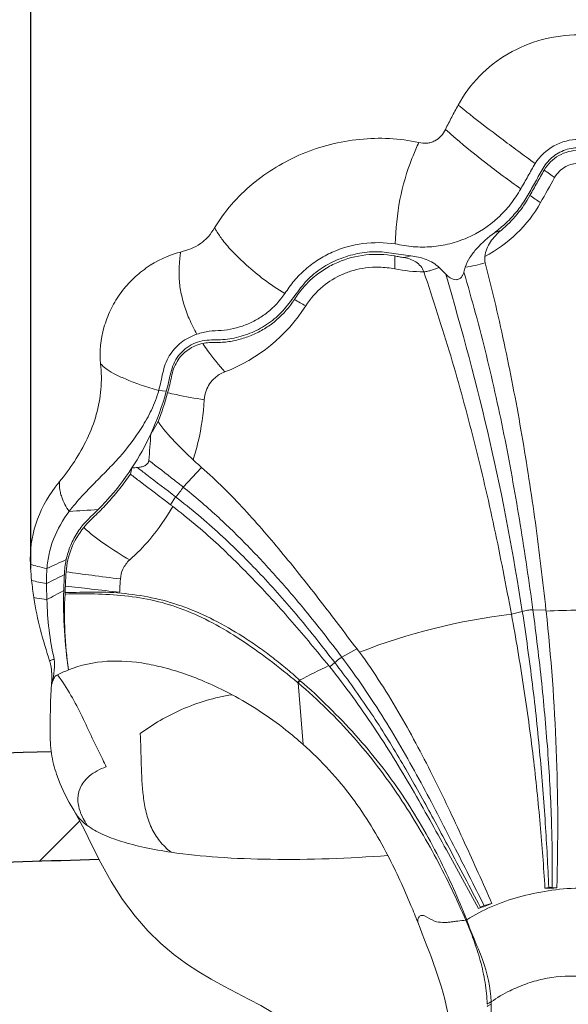
# Model space of a CAD drawing. Units: millimetres. Extents: x 18726 to 21977, y 10027 to 12247.
# Drawn here: x 20365 to 20454, y 10290 to 10450 of the extents above; entities that cross this region are included whole.
import ezdxf

# ---------------------------------------------------------------- set-up
doc = ezdxf.new("R2010")
doc.units = ezdxf.units.MM
doc.header["$LTSCALE"] = 0.3
doc.layers.add('1690X800平翻边', color=7, linetype='Continuous')
doc.styles.get("Standard").update_dxf_attribs({"font": 'arial.ttf'})
doc.dimstyles.new('asaq-111', dxfattribs={"dimtxt": 40, "dimasz": 30, "dimexe": 10, "dimexo": 10, "dimgap": 10, "dimtad": 1, "dimdec": 0, "dimdsep": 46, "dimtxsty": 'Standard', "dimcen": 3, "dimclrd": 256, "dimclre": 256, "dimclrt": 256, "dimadec": 0, "dimazin": 0, "dimtfac": 1, "dimtdec": 0, "dimtmove": 0, "dimatfit": 3, "dimfxl": 0, "dimfrac": 2, "dimarcsym": 0})
doc.dimstyles.new('ISO-25', dxfattribs={"dimtxt": 40, "dimasz": 40, "dimexe": 1.25, "dimexo": 0.625, "dimtad": 1, "dimtxsty": 'Standard', "dimcen": 2.5, "dimclrd": 256, "dimclre": 256, "dimadec": 0, "dimazin": 0, "dimtfac": 1, "dimtmove": 0, "dimatfit": 3, "dimfxl": 0, "dimarcsym": 0})

# ---------------------------------------------------------------- blocks, each defined once
blk = doc.blocks.new('*D4')
at = {"lineweight": -2}
for p, q in [((19445.83, 10332.88), (19445.83, 10026.93)), ((20615.84, 10332.88), (20615.84, 10026.93)), ((19475.83, 10036.93), (20585.84, 10036.93))]:
    blk.add_line(p, q, dxfattribs=at)
for points in [[(19475.83, 10041.93), (19475.83, 10031.93), (19445.83, 10036.93)], [(20585.84, 10041.93), (20585.84, 10031.93), (20615.84, 10036.93)]]:
    blk.add_solid(points)
at = {"layer": 'Defpoints', "color": 0}
for p in [(19445.83, 10342.88), (20615.84, 10342.88), (20615.84, 10036.93)]:
    blk.add_point(p, dxfattribs=at)
at = {"insert": (20030.83, 10067.35), "char_height": 40, "attachment_point": 5}
blk.add_mtext('1170mm', dxfattribs=at)
blk = doc.blocks.new('*D10')
at = {"lineweight": -2}
for p, q in [((20367.19, 10360.96), (20367.19, 10489.6)), ((20545.16, 10360.96), (20545.16, 10489.6)), ((20505.16, 10488.35), (20407.19, 10488.35))]:
    blk.add_line(p, q, dxfattribs=at)
for points in [[(20407.19, 10495.02), (20407.19, 10481.68), (20367.19, 10488.35)], [(20505.16, 10495.02), (20505.16, 10481.68), (20545.16, 10488.35)]]:
    blk.add_solid(points)
at = {"layer": 'Defpoints', "color": 0}
for p in [(20367.19, 10488.35), (20367.19, 10360.34), (20545.16, 10360.34)]:
    blk.add_point(p, dxfattribs=at)
at = {"color": 0, "insert": (20456.17, 10509.4), "char_height": 40, "attachment_point": 5}
blk.add_mtext('178', dxfattribs=at)

msp = doc.modelspace()

# ---------------------------------------------------------------- linework, layer by layer
at = {"color": 0, "lineweight": 15}
for p, q in [((20389.176, 10389.741), (20387.946, 10389.878)), ((20391.911, 10374.187), (20394.891, 10377.379)), ((20389.876, 10371.304), (20390.695, 10372.584)), ((20448.706, 10354.225), (20450.833, 10354.203)), ((20450.852, 10354.028), (20450.833, 10354.203)), ((20445.219, 10353.509), (20446.987, 10353.984)), ((20417.68, 10346.553), (20420.133, 10347.929)), ((20415.736, 10344.951), (20416.519, 10345.683)), ((20410.593, 10342.361), (20411.387, 10332.383)), ((20374.447, 10321.189), (20374.449, 10321.187)), ((20374.447, 10321.189), (20374.893, 10320.418)), ((20374.893, 10320.418), (20375.876, 10318.522)), ((20375.876, 10318.522), (20377.086, 10316.031)), ((20377.086, 10316.031), (20378.541, 10313.111)), ((20450.659, 10309.027), (20451.271, 10309.13)), ((20451.856, 10309.142), (20452.578, 10309.05)), ((20440.792, 10306.178), (20442.025, 10306.548)), ((20439.868, 10305.695), (20440.194, 10305.9)), ((20390.38, 10298.271), (20392.444, 10296.73)), ((20441.928, 10279.964), (20441.928, 10290.156))]:
    msp.add_line(p, q, dxfattribs=at)
at = {"linetype": 'Continuous'}
msp.add_line((20368.543, 10313.379), (20375.128, 10319.964), dxfattribs=at)
at = {"color": 0, "lineweight": 15}
for points in [[(20371.354, 10327.539), (20371.967, 10325.944), (20372.671, 10324.387), (20373.419, 10322.953), (20374.151, 10321.681), (20374.449, 10321.187)], [(20378.541, 10313.111), (20380.215, 10310.08), (20382.083, 10307.167), (20384.102, 10304.491), (20386.2, 10302.107), (20388.301, 10300.046), (20390.38, 10298.271)], [(20392.444, 10296.73), (20394.457, 10295.406), (20396.461, 10294.224), (20398.506, 10293.11), (20402.659, 10290.959)], [(20402.659, 10290.959), (20404.524, 10289.948), (20406.159, 10288.964), (20407.474, 10288.035)]]:
    msp.add_lwpolyline(points, dxfattribs=at)
for centre, radius, start, end in [((20573.529, 10604.646), 217.055, 230.87906, 231.30709), ((20562.451, 10590.835), 199.35, 231.31069, 231.53713), ((20499.779, 10504.068), 97.012, 227.71926, 228.71737), ((20496.064, 10499.862), 91.4, 228.72811, 229.05918), ((20479.028, 10407.779), 53.735, 155.39721, 157.87377), ((20470.629, 10411.249), 44.648, 157.93981, 158.54601), ((19306.883, 11064.196), 1311.904, 330.61074, 330.814577), ((20576.759, 10600.665), 215.762, 234.19681, 234.75112), ((20525.178, 10531.769), 134.401, 235.07703, 235.96484), ((20430.74, 10431.223), 22.053, 297.43723, 330.5873), ((20437.492, 10431.354), 16.609, 287.37027, 291.36973), ((20494.641, 10411.093), 68.356, 179.4691, 181.23558), ((20423.383, 10431.315), 20.329, 282.4415, 285.68827), ((20434.46, 10431.745), 22.096, 278.48381, 287.14884), ((20561.973, 10535.508), 179.728, 224.36279, 224.8471), ((20208.111, 10473.111), 238.153, 344.40894, 344.60573), ((20459.639, 10489.622), 98.403, 239.70013, 240.91963), ((20389.097, 10418.029), 26.897, 290.89086, 327.61889), ((20345.741, 10401.628), 45.032, 335.33745, 344.69357), ((20345.247, 10401.543), 45.762, 338.56021, 344.75545), ((20348.159, 10400.515), 42.372, 326.7608, 335.3406), ((20190.911, 10395.571), 196.17, 355.00506, 356.27806), ((20313.643, 10394.55), 72.053, 345.3178, 346.14031), ((20387.419, 10331.495), 45.954, 93.64971, 94.76948), ((20389.155, 10360.664), 22.525, 140.27205, 143.16584), ((20379.623, 10374.799), 7.797, 178.08583, 179.21685), ((20452.761, 9132.296), 1240.476, 93.450796, 93.667925), ((20567.683, 9935.778), 468.965, 114.53786, 114.95973), ((20425.383, 10364.832), 58.363, 185.72185, 188.47795), ((20551.36, 9998.671), 403.08, 116.32074, 116.78061), ((20452.649, 10355.283), 80.15, 176.65289, 178.51953), ((20438.903, 10358.41), 69.161, 179.91236, 182.07743), ((20542.974, 10032.729), 366.653, 117.70227, 118.18646), ((20448.171, 10355.393), 75.669, 178.51566, 188.29418), ((20455.411, 10355.039), 82.683, 177.88154, 178.61695), ((20366.342, 10357.183), 6.412, 356.59285, 358.67217), ((20456.19, 10260.859), 93.318, 90.01002, 93.27895), ((20456.588, 10255.44), 98.726, 96.61306, 111.40046), ((20132.749, 10319.263), 319.995, 358.17096, 6.23693), ((20367.132, 10345.399), 3.914, 8.17894, 11.82672), ((20386.735, 10311.003), 36.073, 111.87823, 114.98138), ((20457.02, 10256.36), 98.011, 115.02635, 118.12551), ((20453.124, 10306.683), 55.626, 139.51668, 140.00462), ((20443.792, 10315.308), 42.826, 140.19611, 140.82511), ((20453.439, 10366.898), 83.264, 206.38308, 207.27951), ((20383.115, 10318.139), 11.218, 109.14598, 111.21396), ((20444.454, 10889.28), 580.287, 270.612691, 270.802171), ((20286.773, 10695.86), 419.126, 291.42435, 291.74137), ((20469.663, 10374.147), 79.581, 241.1168, 242.34477), ((20433.574, 10290.169), 8.354, 359.90836, 2.52424)]:
    msp.add_arc(centre, radius, start, end, dxfattribs=at)
for points, start_tangent, end_tangent in [([(20456.174, 10447.656), (20450.216, 10446.869), (20444.703, 10444.574), (20440.039, 10440.948), (20436.576, 10436.251)], (-1, 0.0000086), (-0.4726838, -0.8812321)), ([(20436.576, 10436.251), (20435.528, 10434.28), (20435.013, 10433.29), (20434.513, 10432.293)], (-0.4726849, -0.8812315), (-0.4279931, -0.903782)), ([(20438.454, 10434.742), (20443.511, 10430.851), (20449.076, 10426.736)], (0.783021, -0.6219952), (0.8079637, -0.5892322)), ([(20430.172, 10430.15), (20425.396, 10430.801), (20420.574, 10430.664), (20411.268, 10428.323), (20407.019, 10426.136), (20403.147, 10423.381), (20399.777, 10420.081), (20397.014, 10416.3)], (-0.976239, 0.2166964), (-0.5160871, -0.8565361)), ([(20434.513, 10432.293), (20433.798, 10431.221), (20432.761, 10430.426), (20432.15, 10430.172), (20431.496, 10430.049), (20430.172, 10430.15)], (-0.427996, -0.9037806), (-0.976243, 0.2166786)), ([(20436.171, 10430.819), (20441.062, 10426.842), (20446.732, 10422.634)], (0.7553933, -0.6552717), (0.8136429, -0.5813649)), ([(20456.174, 10429.325), (20453.688, 10428.848), (20452.557, 10428.269), (20451.553, 10427.487), (20450.713, 10426.534), (20450.043, 10425.459), (20449.438, 10424.342), (20448.82, 10423.236), (20448.193, 10422.136), (20447.551, 10421.044), (20446.862, 10419.985), (20446.1, 10418.977), (20444.383, 10417.123), (20442.451, 10415.502)], (-1, -0.0000003), (-0.805765, -0.5922354)), ([(20456.174, 10430.664), (20452.121, 10429.61), (20449.076, 10426.736)], (-1, -0.0000395), (-0.5385133, -0.842617)), ([(20450.537, 10425.675), (20452.928, 10428.036), (20456.174, 10428.902)], (0.5101021, 0.8601139), (1, -0.0000369)), ([(20429.075, 10427.579), (20427.126, 10420.886), (20426.336, 10413.679)], (-0.3657066, -0.9307302), (-0.0397673, -0.999209)), ([(20449.076, 10426.736), (20448.481, 10425.715), (20447.904, 10424.683), (20447.318, 10423.659), (20446.732, 10422.634)], (-0.5385133, -0.842617), (-0.4969354, -0.8677875)), ([(20452.236, 10424.463), (20454.051, 10426.252), (20456.174, 10426.788)], (0.4872682, 0.8732524), (1, -0.0000016)), ([(20448.236, 10421.571), (20449.387, 10423.622), (20449.962, 10424.649), (20450.537, 10425.675)], (0.4902299, 0.8715932), (0.5101021, 0.8601139)), ([(20446.732, 10422.634), (20445.075, 10420.129), (20443.038, 10417.932), (20438.043, 10414.683), (20435.216, 10413.719), (20432.271, 10413.233), (20430.778, 10413.172), (20429.286, 10413.233), (20427.807, 10413.426), (20426.336, 10413.679)], (-0.4969354, -0.8677875), (-0.9883046, 0.1524925)), ([(20443.544, 10415.887), (20446.152, 10418.508), (20448.236, 10421.571)], (0.7678094, 0.6406783), (0.4902299, 0.8715932)), ([(20397.014, 10416.3), (20396.011, 10414.899), (20394.728, 10413.731), (20393.176, 10412.91), (20391.494, 10412.367)], (-0.5162356, -0.8564466), (-0.9698045, -0.2438837)), ([(20397.013, 10416.299), (20397.32, 10415.803), (20398.351, 10414.275)], (0.5204914, -0.8538669), (0.5940745, -0.8044101)), ([(20442.451, 10415.502), (20439.607, 10412.937), (20438.477, 10411.485), (20437.72, 10409.891)], (-0.8057647, -0.5922358), (-0.2658266, -0.9640209)), ([(20440.902, 10411.651), (20441.808, 10414.02), (20443.544, 10415.887)], (0.0950344, 0.995474), (0.76781, 0.6406777)), ([(20398.353, 10414.278), (20399.995, 10412.385), (20402.21, 10410.24), (20405.018, 10407.922), (20408.425, 10405.604)], (0.6012112, -0.7990902), (0.8490799, -0.5282645)), ([(20408.425, 10405.604), (20409.157, 10406.675), (20409.955, 10407.697), (20410.83, 10408.654), (20411.772, 10409.544), (20413.842, 10411.099), (20416.123, 10412.331), (20421.116, 10413.733), (20426.336, 10413.679)], (0.5611535, 0.8277118), (0.9883046, -0.1524925)), ([(20391.494, 10412.367), (20385.931, 10409.776), (20383.593, 10407.815), (20381.629, 10405.511), (20380.117, 10402.913), (20379.061, 10400.117), (20378.516, 10394.218)], (-0.9698034, -0.243888), (0.0946881, -0.995507)), ([(20428.88, 10411.744), (20425.731, 10412.205), (20424.156, 10412.384), (20422.572, 10412.398), (20420.995, 10412.242), (20419.444, 10411.931), (20416.481, 10410.884), (20415.085, 10410.156), (20413.767, 10409.293), (20412.56, 10408.291), (20411.49, 10407.15), (20410.52, 10405.915), (20409.58, 10404.652), (20408.608, 10403.422), (20407.562, 10402.273), (20405.14, 10400.369), (20403.796, 10399.63), (20402.397, 10399.032), (20400.952, 10398.566), (20399.475, 10398.244), (20397.986, 10398.113), (20396.494, 10398.092), (20395, 10397.918), (20393.562, 10397.442), (20392.265, 10396.634), (20391.173, 10395.544), (20390.385, 10394.219), (20389.903, 10392.735), (20389.543, 10391.223), (20389.176, 10389.741)], (-0.9956771, 0.0928827), (-0.2641759, -0.9644745)), ([(20391.494, 10412.367), (20391.394, 10411.484), (20391.247, 10408.782)], (-0.1207165, -0.992687), (0.0077263, -0.9999702)), ([(20409.992, 10404.661), (20411.387, 10406.551), (20413.041, 10408.216), (20414.935, 10409.603), (20417.016, 10410.69), (20421.556, 10411.889), (20426.288, 10411.727)], (0.5430765, 0.8396832), (0.9842893, -0.1765634)), ([(20426.288, 10411.727), (20427.024, 10411.586), (20427.763, 10411.464)], (0.9842893, -0.1765634), (0.9893473, -0.1455746)), ([(20433.481, 10409.842), (20432.512, 10410.591), (20431.374, 10411.145), (20428.88, 10411.744)], (-0.6991001, 0.7150239), (-0.9956771, 0.0928822)), ([(20427.763, 10411.464), (20429.712, 10410.756), (20430.489, 10410.055), (20431.007, 10409.144)], (0.9893473, -0.1455742), (0.340892, -0.9401025)), ([(20440.975, 10410.632), (20440.902, 10411.651)], (-0.2441975, 0.9697255), (0.0949325, 0.9954837)), ([(20450.833, 10354.203), (20449.107, 10368.413), (20446.918, 10382.614), (20444.221, 10396.712), (20440.975, 10410.632)], (-0.1084105, 0.9941062), (-0.2442073, 0.969723)), ([(20391.247, 10408.782), (20391.44, 10406.442), (20391.679, 10405.258), (20391.994, 10404.048), (20392.391, 10402.808), (20392.887, 10401.545), (20394.162, 10399.013)], (0.0077262, -0.9999702), (0.4989903, -0.8666075)), ([(20411.812, 10403.624), (20414.593, 10406.773), (20417.776, 10408.733), (20419.551, 10409.374), (20421.525, 10409.783), (20423.761, 10409.909), (20426.301, 10409.619)], (0.5363895, 0.8439706), (0.980028, -0.1988596)), ([(20431.007, 10409.144), (20426.301, 10409.619)], (-0.9997845, 0.0207615), (-0.980612, 0.1959593)), ([(20433.481, 10409.842), (20432.872, 10409.63), (20432.261, 10409.428), (20431.641, 10409.255), (20431.007, 10409.144)], (-0.9395744, -0.3423448), (-0.9926197, -0.1212684)), ([(20431.007, 10409.144), (20435.357, 10395.476), (20439.166, 10381.6), (20442.439, 10367.585), (20445.219, 10353.509)], (0.3179938, -0.9480928), (0.1824498, -0.9832152)), ([(20437.501, 10409.103), (20437.347, 10408.679), (20437.101, 10408.289), (20436.726, 10407.987), (20436.237, 10407.868), (20435.739, 10407.952), (20435.293, 10408.162), (20434.547, 10408.76)], (-0.2612916, -0.9652599), (-0.7051299, 0.7090782)), ([(20434.547, 10408.76), (20441.728, 10381.579), (20446.987, 10353.984)], (0.2821389, -0.9593736), (0.1537364, -0.9881119)), ([(20448.706, 10354.225), (20446.655, 10368.075), (20444.18, 10381.877), (20441.154, 10395.582), (20437.501, 10409.103)], (-0.1324646, 0.9911877), (-0.2820062, 0.9594126)), ([(20408.425, 10405.604), (20405.575, 10402.549), (20403.863, 10401.396), (20402.018, 10400.52), (20400.086, 10399.925), (20398.111, 10399.62), (20396.131, 10399.5), (20395.144, 10399.296), (20394.162, 10399.013)], (-0.5611535, -0.8277118), (-0.9516403, -0.3072144)), ([(20395.086, 10397.517), (20396.142, 10397.65), (20396.671, 10397.656), (20397.201, 10397.66), (20398.261, 10397.7), (20399.32, 10397.815), (20401.41, 10398.273), (20403.431, 10399.018), (20405.339, 10400.047), (20407.094, 10401.345), (20409.992, 10404.661)], (0.9779866, 0.2086676), (0.5430765, 0.8396832)), ([(20394.162, 10399.013), (20391.591, 10397.662), (20390.52, 10396.662), (20389.648, 10395.479), (20389.009, 10394.149), (20388.614, 10392.718), (20388.295, 10391.28), (20387.946, 10389.878)], (-0.9516404, -0.3072142), (-0.24545, -0.9694093)), ([(20389.399, 10389.51), (20389.73, 10390.776), (20390.012, 10392.074), (20390.356, 10393.365), (20390.921, 10394.568), (20391.718, 10395.622), (20392.709, 10396.483), (20395.086, 10397.517)], (0.2638347, 0.9645679), (0.9779866, 0.2086676)), ([(20395.086, 10397.517), (20395.896, 10396.348), (20398.688, 10392.9)], (0.5507411, -0.8346761), (0.6616772, -0.7497888)), ([(20378.516, 10394.218), (20378.561, 10390.053), (20377.811, 10385.952), (20376.325, 10382.036), (20374.269, 10378.362)], (0.0946878, -0.995507), (-0.5429283, -0.8397791)), ([(20378.516, 10394.218), (20378.746, 10393.983), (20379.59, 10393.269)], (0.6868978, -0.726754), (0.8095865, -0.5870006)), ([(20379.59, 10393.269), (20380.948, 10392.466), (20381.819, 10392.063), (20382.796, 10391.64), (20385.124, 10390.743), (20387.946, 10389.878)], (0.8095865, -0.5870006), (0.9655882, -0.2600758)), ([(20395.331, 10388.34), (20395.644, 10389.835), (20396.22, 10390.957), (20397.107, 10391.955), (20397.773, 10392.449), (20398.688, 10392.9)], (0.0606927, 0.9981565), (0.9339867, 0.3573079)), ([(20387.946, 10389.878), (20386.762, 10386.695), (20385.188, 10383.866), (20381.558, 10379.035), (20379.589, 10376.929), (20377.559, 10374.862), (20375.475, 10372.681), (20373.404, 10370.231)], (-0.2454501, -0.9694092), (-0.6007192, -0.7994601)), ([(20389.399, 10389.51), (20390.79, 10389.199), (20395.331, 10388.34)], (0.973005, -0.2307842), (0.9843976, -0.1759586)), ([(20393.547, 10378.598), (20394.361, 10381.589), (20395.331, 10388.34)], (0.2988934, 0.9542865), (0.0606914, 0.9981566)), ([(20386.667, 10382.836), (20386.969, 10383.323), (20387.842, 10384.816)], (0.5348512, 0.8449462), (0.4873819, 0.8731889)), ([(20393.548, 10378.598), (20390.53, 10381.57), (20387.842, 10384.816)], (-0.7305904, 0.682816), (-0.569321, 0.8221153)), ([(20374.269, 10378.362), (20371.831, 10375.061)], (-0.5429283, -0.8397791), (-0.6391214, -0.7691059)), ([(20386.336, 10378.49), (20386.136, 10378.014), (20385.68, 10377.656), (20385.105, 10377.447), (20384.493, 10377.356)], (-0.0868705, -0.9962196), (-0.9979588, -0.0638609)), ([(20391.91, 10374.188), (20390.511, 10375.296), (20386.336, 10378.49)], (-0.7804257, 0.6252486), (-0.7988487, 0.601532)), ([(20394.89, 10377.38), (20393.549, 10378.599)], (-0.751363, 0.6598891), (-0.7303516, 0.6830714)), ([(20378.095, 10370.523), (20379.581, 10372.084), (20383.597, 10377.291)], (0.708818, 0.7053914), (0.5482885, 0.8362892)), ([(20384.493, 10377.356), (20385.995, 10376.19), (20390.695, 10372.584)], (0.7863446, -0.6177881), (0.7888398, -0.6145989)), ([(20420.133, 10347.93), (20417.137, 10351.835), (20414.179, 10355.716), (20408.175, 10363.254), (20405.082, 10366.923), (20401.872, 10370.53), (20398.484, 10374.037), (20394.89, 10377.38)], (-0.6200093, 0.7845945), (-0.7498813, 0.6615724)), ([(20371.826, 10374.905), (20371.98, 10373.325)], (-0.0136289, -0.9999071), (0.2119719, -0.9772758)), ([(20375.762, 10367.613), (20376.74, 10368.687), (20377.768, 10369.677), (20379.755, 10371.725), (20381.611, 10373.928), (20383.342, 10376.286)], (0.6276621, 0.7784859), (0.5634824, 0.8261281)), ([(20383.342, 10376.286), (20384.919, 10375.078), (20389.876, 10371.304)], (0.7912282, -0.6115209), (0.7910468, -0.6117557)), ([(20371.126, 10374.168), (20367.978, 10368.146), (20367.101, 10361.662)], (-0.5994738, -0.8003944), (0.0446849, -0.9990011)), ([(20371.98, 10373.325), (20372.198, 10372.546), (20373.404, 10370.231)], (0.2119719, -0.9772758), (0.5724456, -0.8199427)), ([(20391.911, 10374.187), (20391.369, 10373.399), (20390.695, 10372.584)], (-0.5097794, -0.8603051), (-0.6739525, -0.7387746)), ([(20417.68, 10346.553), (20411.738, 10354.15), (20407.154, 10359.512), (20402.402, 10364.615), (20397.359, 10369.516), (20391.911, 10374.187)], (-0.6008959, 0.7993273), (-0.7792329, 0.6267344)), ([(20390.695, 10372.584), (20397.945, 10366.487), (20404.495, 10359.998), (20410.631, 10353.073), (20413.605, 10349.424), (20416.519, 10345.683)], (0.7901808, -0.6128738), (0.6091839, -0.793029)), ([(20373.404, 10370.231), (20370.869, 10365.739), (20370.152, 10363.357), (20369.789, 10360.944)], (-0.6007195, -0.7994599), (-0.0699379, -0.9975513)), ([(20372.924, 10362.389), (20373.65, 10364.721), (20374.813, 10366.91), (20375.544, 10367.911), (20376.361, 10368.827), (20378.095, 10370.523)], (0.2065112, 0.9784442), (0.7088466, 0.7053627)), ([(20383.233, 10362.336), (20386.484, 10365.674), (20390.232, 10371.028)], (0.744597, 0.6675143), (0.4993422, 0.8664048)), ([(20389.876, 10371.304), (20390.232, 10371.028)], (0.7916659, -0.6109543), (0.7934765, -0.6086008)), ([(20415.558, 10345.168), (20409.622, 10352.256), (20403.572, 10358.909), (20397.219, 10365.158), (20390.23, 10371.027)], (-0.6336029, 0.7736584), (-0.7929289, 0.6093141)), ([(20372.905, 10360.41), (20373.77, 10364.206), (20375.762, 10367.613)], (0.0703938, 0.9975193), (0.6276621, 0.7784859)), ([(20375.762, 10367.613), (20379.166, 10364.937), (20383.233, 10362.336)], (0.7385909, -0.6741539), (0.8585109, -0.5127953)), ([(20372.924, 10362.389), (20372.728, 10361.179), (20372.636, 10359.962)], (-0.2065112, -0.9784442), (-0.0582262, -0.9983034)), ([(20381.725, 10359.253), (20382.132, 10360.851), (20383.233, 10362.336)], (0.0703069, 0.9975254), (0.7445961, 0.6675153)), ([(20367.101, 10361.662), (20367.137, 10360.996), (20367.31, 10359.013)], (0.0446846, -0.9990011), (0.0997266, -0.9950149)), ([(20367.101, 10361.662), (20368.272, 10361.293), (20369.789, 10360.944)], (0.9335757, -0.3583801), (0.9800838, -0.1985844)), ([(20369.789, 10360.944), (20369.742, 10358.516)], (-0.0699379, -0.9975513), (-0.0017337, -0.9999985)), ([(20367.311, 10359.009), (20368.425, 10358.756), (20369.741, 10358.516)], (0.963027, -0.2694048), (0.9844681, -0.1755637)), ([(20372.784, 10358.095), (20372.868, 10359.826), (20372.905, 10360.41)], (0.0366687, 0.9993275), (0.0703938, 0.9975193)), ([(20372.905, 10360.41), (20377.065, 10359.843), (20381.725, 10359.253)], (0.9890291, -0.1477207), (0.9919645, -0.1265165)), ([(20381.605, 10357.095), (20381.632, 10357.672), (20381.725, 10359.253)], (0.0413537, 0.9991446), (0.0703069, 0.9975254)), ([(20372.784, 10358.096), (20376.954, 10357.621), (20381.604, 10357.096)], (0.9927538, -0.1201665), (0.9934237, -0.1144961)), ([(20367.657, 10356.227), (20368.748, 10350.948), (20370.236, 10345.917)], (0.147343, -0.9890855), (0.2919797, -0.9564245)), ([(20367.658, 10356.227), (20368.138, 10356.135), (20369.787, 10355.903)], (0.9788313, -0.2046687), (0.9934202, -0.1145267)), ([(20369.787, 10355.903), (20370.139, 10351.008), (20370.962, 10346.202)], (0.0361813, -0.9993452), (0.205355, -0.9786875)), ([(20372.742, 10356.802), (20372.709, 10350.74), (20373.292, 10344.478)], (-0.0601136, -0.9981915), (0.1314864, -0.991318)), ([(20372.742, 10356.802), (20377.53, 10356.819), (20382.426, 10356.523), (20387.293, 10355.708), (20392.02, 10354.242), (20396.659, 10352.119), (20401.269, 10349.386), (20405.876, 10346.116), (20410.509, 10342.435)], (0.9997093, 0.0241115), (0.7761594, -0.6305367)), ([(20410.815, 10342.797), (20408.555, 10344.805), (20406.234, 10346.648), (20403.912, 10348.351), (20401.581, 10349.905), (20396.905, 10352.576), (20392.205, 10354.659), (20387.406, 10356.08), (20382.497, 10356.875), (20377.554, 10357.132), (20372.752, 10357.034)], (-0.7171538, 0.6969149), (-0.9999046, -0.0138119)), ([(20448.706, 10354.225), (20447.846, 10354.164), (20446.987, 10353.984)], (-0.9998313, 0.0183681), (-0.9580886, -0.2864719)), ([(20448.706, 10354.225), (20450.134, 10342.315), (20451.159, 10330.698), (20451.732, 10319.599), (20451.844, 10314.33), (20451.856, 10309.142)], (0.1326277, -0.9911659), (-0.0036458, -0.9999934)), ([(20450.659, 10309.029), (20449.895, 10319.357), (20448.759, 10330.301), (20447.205, 10341.757), (20445.219, 10353.509)], (-0.0570213, 0.998373), (-0.1820398, 0.9832912)), ([(20446.987, 10353.984), (20448.632, 10342.141), (20449.859, 10330.58), (20450.722, 10319.538), (20451.271, 10309.13)], (0.1539446, -0.9880795), (0.0367642, -0.999324)), ([(20420.564, 10347.358), (20420.133, 10347.93)], (-0.5878186, 0.8089928), (-0.62002, 0.784586)), ([(20370.962, 10346.202), (20370.767, 10346.143), (20370.235, 10345.918)], (-0.9646697, -0.2634624), (-0.8859052, -0.4638663)), ([(20417.68, 10346.553), (20417.415, 10346.375), (20416.519, 10345.683)], (-0.8425664, -0.5385925), (-0.7612453, -0.648464)), ([(20440.792, 10306.178), (20435.84, 10315.98), (20430.544, 10326.139), (20424.572, 10336.473), (20417.679, 10346.553)], (-0.4490198, 0.8935218), (-0.5990363, 0.8007218)), ([(20420.564, 10347.359), (20424.026, 10342.294), (20427.169, 10337.134), (20432.749, 10326.671), (20435.257, 10321.476), (20437.617, 10316.412), (20442.025, 10306.548)], (0.5866463, -0.8098433), (0.3992281, -0.9168517)), ([(20370.236, 10345.917), (20370.46, 10344.933), (20370.522, 10341.983)], (0.2911389, -0.9566808), (-0.0824814, -0.9965926)), ([(20370.551, 10341.981), (20370.926, 10343.911), (20371.006, 10345.956)], (0.2057222, 0.9786104), (-0.1425827, 0.9897829)), ([(20373.293, 10344.477), (20379.601, 10345.877), (20385.909, 10345.479), (20389.162, 10344.749), (20392.562, 10343.686), (20399.849, 10340.45)], (0.9260059, 0.3775091), (0.8821168, -0.4710307)), ([(20415.558, 10345.17), (20415.736, 10344.951)], (0.6335381, -0.7737115), (0.6255295, -0.7802005)), ([(20439.868, 10305.695), (20434.661, 10315.247), (20431.947, 10320.137), (20429.095, 10325.145), (20422.874, 10335.188), (20415.736, 10344.951)], (-0.4760786, 0.8794027), (-0.625521, 0.7802073)), ([(20440.194, 10305.9), (20435.091, 10315.577), (20431.048, 10323.058), (20426.673, 10330.706), (20421.868, 10338.285), (20416.52, 10345.684)], (-0.4635642, 0.8860633), (-0.6108937, 0.7917126)), ([(20370.529, 10341.927), (20370.661, 10342.425), (20370.831, 10342.918), (20371.501, 10343.701)], (0.1999966, 0.9797966), (0.9254649, 0.3788334)), ([(20371.501, 10343.701), (20373.688, 10340.344), (20375.512, 10336.884), (20377.167, 10333.386), (20378.848, 10329.898)], (0.5945307, -0.8040729), (0.4504105, -0.8928216)), ([(20370.522, 10341.983), (20370.365, 10338.137), (20370.309, 10334.434), (20370.542, 10330.887), (20371.354, 10327.539)], (-0.0790507, -0.9968706), (0.3323003, -0.9431736)), ([(20410.593, 10342.361), (20410.509, 10342.435)], (-0.823759, 0.5669401), (-0.7027883, 0.7113991)), ([(20410.593, 10342.361), (20415.253, 10338.114), (20419.552, 10333.575), (20423.478, 10328.8), (20427.028, 10323.847), (20430.207, 10318.809), (20433.031, 10313.81), (20435.528, 10308.846), (20437.818, 10303.825)], (0.7650736, -0.6439428), (0.4031464, -0.9151355)), ([(20410.892, 10342.723), (20410.817, 10342.798)], (-0.8059578, 0.5919729), (-0.6534115, 0.7570029)), ([(20437.973, 10303.902), (20435.816, 10308.974), (20433.425, 10313.986), (20427.53, 10324.12), (20423.927, 10329.1), (20419.919, 10333.877), (20415.56, 10338.423), (20410.892, 10342.723)], (-0.3686722, 0.9295595), (-0.7694212, 0.6387417)), ([(20399.849, 10340.449), (20391.656, 10338.031), (20384.941, 10334.145)], (-0.9892612, -0.1461585), (-0.8058348, -0.5921404)), ([(20411.387, 10332.383), (20408.609, 10334.715), (20404.254, 10337.839), (20399.849, 10340.45)], (-0.7469898, 0.6648355), (-0.8821148, 0.4710345)), ([(20384.941, 10334.145), (20385.111, 10329.09), (20385.454, 10323.891), (20385.918, 10321.317), (20386.76, 10318.858), (20388.112, 10316.661), (20389.948, 10314.862)], (0.0508931, -0.9987041), (0.783617, -0.6212443)), ([(20411.386, 10332.383), (20415.631, 10328.205), (20419.315, 10323.742), (20425.156, 10314.322)], (0.7469973, -0.664827), (0.4611891, -0.8873019)), ([(20374.91, 10324.351), (20375.446, 10325.784), (20376.381, 10326.961), (20377.608, 10327.891), (20379.056, 10328.595)], (0.1878805, 0.9821919), (0.9321431, 0.36209)), ([(20374.828, 10323.568), (20374.837, 10323.769), (20374.91, 10324.352)], (0.021713, 0.9997642), (0.1878871, 0.9821906)), ([(20376.335, 10319.215), (20375.676, 10320.355), (20374.828, 10323.568)], (-0.5386637, 0.8425209), (0.0221313, 0.9997551)), ([(20374.449, 10321.187), (20374.811, 10320.664), (20376.335, 10319.215)], (0.5199807, -0.854178), (0.8044683, -0.5939955)), ([(20389.948, 10314.862), (20385.625, 10315.64), (20381.871, 10316.622), (20378.753, 10317.812), (20376.335, 10319.215)], (-0.9892829, 0.1460116), (-0.8044681, 0.5939958)), ([(20389.948, 10314.862), (20397.556, 10314.055), (20406.118, 10313.707), (20425.156, 10314.322)], (0.9892829, -0.1460116), (0.9973, 0.0734348)), ([(20430.008, 10303.472), (20428.904, 10306.213), (20425.156, 10314.322)], (-0.3652985, 0.9308904), (-0.461155, 0.8873196)), ([(20437.973, 10303.902), (20441.924, 10305.989), (20446.381, 10307.563), (20451.184, 10308.591), (20456.174, 10309.045)], (0.8453284, 0.534247), (0.999607, 0.0280344)), ([(20451.271, 10309.13), (20451.408, 10309.147), (20451.856, 10309.142)], (0.9859424, 0.1670857), (0.9919355, -0.1267435)), ([(20440.194, 10305.9), (20440.334, 10305.981), (20440.792, 10306.178)], (0.8468575, 0.5318198), (0.9572966, 0.2891075)), ([(20431.223, 10304.465), (20430.649, 10304.584), (20430.415, 10304.513), (20430.238, 10304.373), (20430.049, 10303.963), (20430.008, 10303.472)], (-0.9197216, 0.3925714), (0.0139331, -0.9999029)), ([(20435.661, 10282.345), (20435.068, 10287.993), (20430.009, 10303.472)], (-0.0125923, 0.9999207), (-0.3652981, 0.9308906)), ([(20432.719, 10303.65), (20434.017, 10303.452), (20434.648, 10303.456), (20435.267, 10303.516), (20435.887, 10303.597), (20436.52, 10303.67), (20437.818, 10303.825)], (0.971099, -0.2386771), (0.9902989, 0.1389538)), ([(20437.818, 10303.825), (20437.973, 10303.902)], (0.9969297, 0.0783023), (0.8351747, 0.5499847)), ([(20441.291, 10290.153), (20440.938, 10293.675), (20440.164, 10297.248), (20439.054, 10300.677), (20437.818, 10303.825)], (-0.0183639, 0.9998314), (-0.4111335, 0.9115752)), ([(20441.92, 10290.537), (20440.523, 10297.435), (20439.155, 10300.771), (20437.973, 10303.902)], (-0.023152, 0.999732), (-0.3080863, 0.9513584)), ([(20441.92, 10290.537), (20444.992, 10292.36), (20447.566, 10293.443), (20450.322, 10294.244), (20456.173, 10294.717)], (0.8117497, 0.5840056), (0.9983324, -0.0577278)), ([(20441.291, 10290.153), (20441.405, 10290.259), (20441.92, 10290.538)], (0.6713944, 0.7411002), (0.9337885, 0.3578254)), ([(20441.928, 10290.157), (20441.726, 10290.081), (20441.291, 10289.809)], (-0.9501381, -0.3118294), (-0.7039868, -0.710213))]:
    msp.add_spline(points, degree=3, dxfattribs=dict(at, start_tangent=start_tangent, end_tangent=end_tangent))
at = {"layer": '1690X800平翻边', "color": 7, "linetype": 'Continuous'}
msp.add_arc((20030.838, 22020.064), 11693.773, 270.2308713, 271.6644567, dxfattribs=at)
msp.add_open_spline([(20378.26, 10313.676), (20361.776, 10313.165), (20345.291, 10312.69), (20291.633, 10311.263), (20254.456, 10310.46), (20180.091, 10309.223), (20142.902, 10308.79), (20105.714, 10308.541)], degree=3, knots=[0.38912197, 0.38912197, 0.38912197, 0.38912197, 0.5, 0.5, 0.75, 0.75, 1, 1, 1, 1], dxfattribs=at)

# ---------------------------------------------------------------- dimensions: what is measured, and where the dimension line sits
at = {"color": 0}
dim = msp.add_linear_dim(base=(20367.186, 10488.349), p1=(20545.162, 10360.336), p2=(20367.186, 10360.336), text='178', dimstyle='ISO-25', dxfattribs=at)
dim.commit()
dim.dimension.update_dxf_attribs({"geometry": '*D10', "text_midpoint": (20456.174, 10509.397)})
dim = msp.add_linear_dim(base=(20615.839, 10036.932), p1=(19445.828, 10342.877), p2=(20615.839, 10342.878), dimstyle='asaq-111', override={"dimpost": 'mm'})
dim.commit()
dim.dimension.update_dxf_attribs({"geometry": '*D4', "text_midpoint": (20030.833, 10067.355)})

doc.saveas('drawing.dxf')
